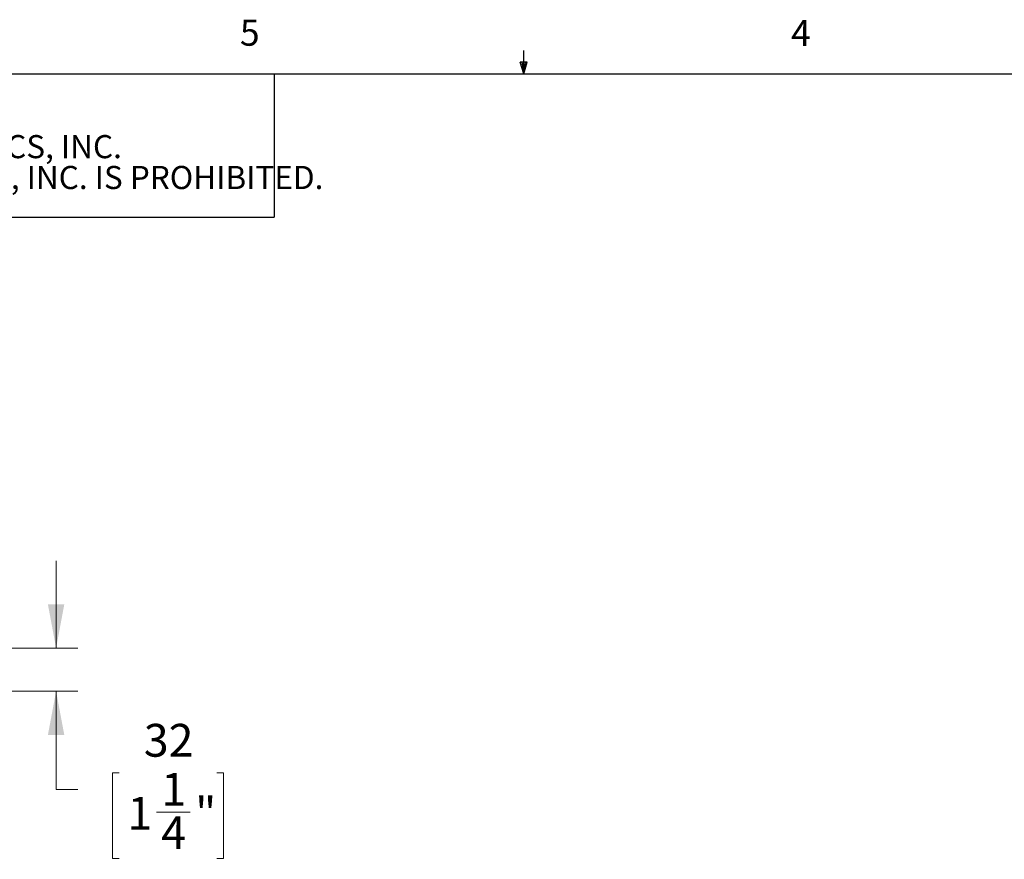
# Paper-space layout 'Sheet5' of a CAD drawing. Units: millimetres. Extents: x 11 to 430, y 2 to 275.
# Drawn here: x 170 to 260, y 198 to 275 of the extents above; entities that cross this region are included whole.
import ezdxf

# ---------------------------------------------------------------- set-up
doc = ezdxf.new("R2010")
doc.units = ezdxf.units.MM
doc.layers.add('DIMENSIONS-ANNOTATIONS', color=7, linetype='Continuous', lineweight=15)
doc.layers.add('FORMAT', color=8, linetype='Continuous', lineweight=30)
doc.styles.add('SLDTEXTSTYLE0', font='TXT', dxfattribs={"width": 0.75})
doc.dimstyles.new('SLDDIMSTYLE2', dxfattribs={"dimtxt": 3, "dimasz": 4, "dimexe": 0, "dimexo": 0.0625, "dimgap": 0.75, "dimtad": 0, "dimtih": 1, "dimtoh": 1, "dimdec": 0, "dimlfac": 8, "dimrnd": 1e-09, "dimzin": 12, "dimdsep": 46, "dimtxsty": 'SLDTEXTSTYLE0', "dimsah": 1, "dimcen": 0.09, "dimadec": 0, "dimazin": 3, "dimtfac": 1, "dimtdec": 0, "dimtmove": 0, "dimatfit": 0, "dimfxl": 1, "dimfrac": 2, "dimtolj": 1, "dimtzin": 12, "dimarcsym": 0})

# ---------------------------------------------------------------- blocks, each defined once
blk = doc.blocks.new('SW_NOTE_26')
at = {"layer": 'FORMAT', "color": 0, "attachment_point": 2, "style": 'SLDTEXTSTYLE0'}
for s, insert, char_height in [('THE INFORMATION CONTAINED IN THIS DRAWING IS THE SOLE PROPERTY OF PHILIPS COLOR KINETICS, INC.', (70.214, 2.729), 2.11667), ('ANY REPRODUCTION IN PART OR AS A WHOLE WITHOUT THE WRITTEN PERMISSION OF PHILIPS COLOR KINETICS, INC. IS PROHIBITED.', (71.293, -0.094), 2.116667)]:
    blk.add_mtext(s, dxfattribs=dict(at, insert=insert, char_height=char_height))
blk = doc.blocks.new('_D_41')
at = {"layer": 'DIMENSIONS-ANNOTATIONS'}
for p, q in [((173.136, 217.761), (173.136, 225.761)), ((147.197, 217.761), (175.136, 217.761)), ((147.897, 213.816), (175.136, 213.816)), ((173.136, 204.833), (173.136, 213.816)), ((178.902, 206.352), (178.293, 206.352)), ((178.293, 206.352), (178.293, 198.506)), ((187.855, 206.352), (188.464, 206.352)), ((188.464, 206.352), (188.464, 198.506)), ((175.136, 204.833), (173.136, 204.833)), ((182.32, 202.736), (185.416, 202.736)), ((178.293, 198.506), (178.902, 198.506)), ((188.464, 198.506), (187.855, 198.506))]:
    blk.add_line(p, q, dxfattribs=at)
for points in [[(173.136, 217.761), (173.886, 221.761), (172.386, 221.761)], [(173.136, 213.816), (172.386, 209.816), (173.886, 209.816)]]:
    blk.add_solid(points, dxfattribs=at)
at = {"layer": 'DIMENSIONS-ANNOTATIONS', "char_height": 3, "attachment_point": 1, "style": 'SLDTEXTSTYLE0'}
for s, insert in [('32', (181.162, 210.828)), ('1', (182.76, 206.34)), ('1', (179.664, 204.148)), ('"', (185.856, 204.148)), ('4', (182.76, 202.373))]:
    blk.add_mtext(s, dxfattribs=dict(at, insert=insert))

psp = doc.layouts.new('Sheet5')

# ---------------------------------------------------------------- linework, layer by layer
at = {"layer": 'FORMAT'}
for p, q in [((215.925, 270.309), (215.925, 272.463)), ((215.925, 270.309), (215.589, 271.374)), ((216.244, 271.374), (215.589, 271.374)), ((215.747, 271.374), (215.925, 270.309)), ((215.925, 270.309), (216.244, 271.374)), ((216.05, 271.374), (215.925, 270.309)), ((15.907, 270.309), (415.957, 270.309)), ((15.907, 270.309), (193.103, 270.309)), ((193.103, 270.309), (193.103, 257.21)), ((15.907, 257.21), (193.103, 257.21))]:
    psp.add_line(p, q, dxfattribs=at)

# ---------------------------------------------------------------- block references
psp.add_blockref('SW_NOTE_26', (36.324, 261.98), dxfattribs=at)

# ---------------------------------------------------------------- texts
at = {"layer": 'FORMAT', "char_height": 2.381, "attachment_point": 1, "style": 'SLDTEXTSTYLE0'}
for s, insert in [('5', (189.959, 275.267)), ('4', (240.393, 275.226))]:
    psp.add_mtext(s, dxfattribs=dict(at, insert=insert))

# ---------------------------------------------------------------- dimensions: what is measured, and where the dimension line sits
at = {"layer": 'DIMENSIONS-ANNOTATIONS'}
dim = psp.add_linear_dim(base=(173.136, 213.816), p1=(145.697, 217.761), p2=(146.397, 213.816), angle=90, dimstyle='SLDDIMSTYLE2', dxfattribs=at)
dim.commit()
dim.dimension.update_dxf_attribs({"geometry": '_D_41', "text_midpoint": (173.136, 204.833), "dimtype": 160})

doc.saveas('drawing.dxf')
